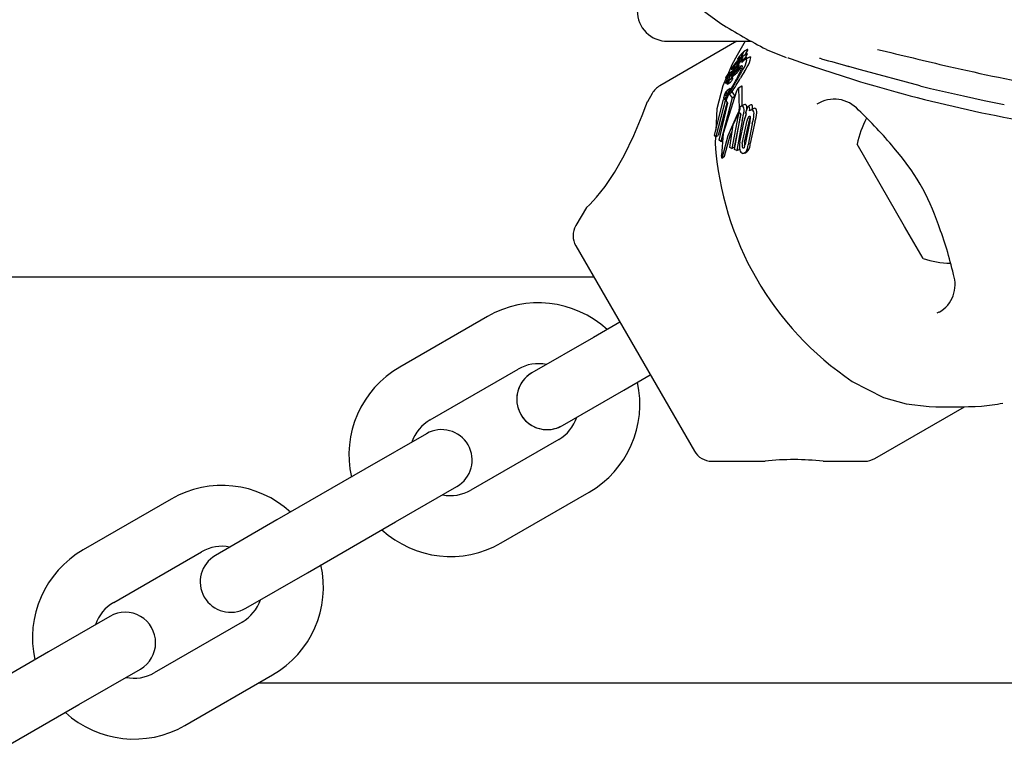
# Model space of a CAD drawing. Units: centimetres. Extents: x 6 to 14.2, y 4.6 to 15.
# Drawn here: x 11 to 11.1, y 10.9 to 11 of the extents above; entities that cross this region are included whole.
import ezdxf

# ---------------------------------------------------------------- set-up
doc = ezdxf.new("R2010")
doc.units = ezdxf.units.CM

msp = doc.modelspace()

# ---------------------------------------------------------------- linework, layer by layer
at = {"color": 7, "linetype": 'Continuous', "lineweight": 25}
for p, q in [((11.1183452515364, 11.0017978012393), (11.11072832080854, 10.99740012116612)), ((11.11151405758284, 11.0017978012393), (11.11974893020774, 11.0017978012393)), ((11.11938842769018, 11.00098285536279), (11.11897682942636, 11.00074521666715)), ((11.11839829115966, 11.00004647175522), (11.11859744608159, 11.00016145502905)), ((11.11861427262411, 11.0002181528383), (11.1186139823371, 11.00021626973665)), ((11.11896032410704, 11.00073226119689), (11.11888614639438, 11.00066030789435)), ((11.11932565626414, 11.00021230094776), (11.11892193448071, 10.99997920978473)), ((11.1193452421899, 11.00056943510332), (11.11893799211667, 11.00033430686127)), ((11.11952524599665, 11.00021564189709), (11.11912054489365, 10.99998198531811)), ((11.11783622412745, 10.99947977288933), (11.11742775245334, 10.99853964245732)), ((11.11779909060675, 10.99900546443919), (11.11817975054426, 10.99922524070888)), ((11.11787857000139, 10.99879668157936), (11.11805994786802, 10.99904991440422)), ((11.11799593618694, 10.99939950948373), (11.11799795878588, 10.99940251872925)), ((11.11808449648086, 10.9993186233766), (11.11799611239082, 10.99921118928071)), ((11.11805994786802, 10.99904991440422), (11.11806350386995, 10.99905475311127)), ((11.11810303096924, 10.99934161940113), (11.11808449648086, 10.9993186233766)), ((11.11860332225114, 10.9990502560302), (11.11827279502675, 10.99862915742092)), ((11.11828557640317, 10.99920408762964), (11.11838462773131, 10.99926127550065)), ((11.1183082612431, 10.99922719519414), (11.11832741742604, 10.99924916070523)), ((11.11831886237361, 10.99895447808264), (11.11870760779126, 10.99917892255218)), ((11.11833144275949, 10.99959162734319), (11.11849733358402, 10.99968740539335)), ((11.1183360734942, 10.99897792344451), (11.11872577396464, 10.99920291931944)), ((11.11847611027668, 10.99913996418793), (11.1183360734942, 10.99897792344451)), ((11.11839740506015, 10.99917570943487), (11.11839963966965, 10.99917904715052)), ((11.11848493973659, 10.99994910350411), (11.11840228050321, 10.9999013797061)), ((11.11860839034723, 10.99965422761615), (11.11855788270355, 10.99959672126883)), ((11.11860332225114, 10.9990502560302), (11.11870760779126, 10.99917892255218)), ((11.11888839253625, 10.99894600700902), (11.11894660518409, 10.99905245051453)), ((11.12564953449969, 10.99937646594618), (11.1298253369413, 10.99802829849769)), ((11.11723304952752, 10.99815301737485), (11.11747223061225, 10.99829110999086)), ((11.11740379032137, 10.99788611409082), (11.11773381593605, 10.9980766563343)), ((11.11745927815626, 10.99843956411105), (11.11774436281537, 10.99860415942763)), ((11.11788109516926, 10.99883483854241), (11.11752717060917, 10.99863049810124)), ((11.11792505685103, 10.99817971825719), (11.11758809554092, 10.99798517164887)), ((11.11767525249763, 10.99850247849), (11.11760988958487, 10.99846474082515)), ((11.1176451724952, 10.99845977591569), (11.11764525463101, 10.99845786539285)), ((11.11765013828644, 10.99835752910391), (11.1179186208448, 10.99851253909928)), ((11.11796146183649, 10.99881428471232), (11.11778553061025, 10.99856123910049)), ((11.11778553061025, 10.99856123910049), (11.11806458830407, 10.99872235471296)), ((11.1178521528862, 10.99834349202119), (11.11820521128437, 10.99854733237864)), ((11.11831886237361, 10.99895447808264), (11.11791441748705, 10.99842224602559)), ((11.11791441748705, 10.99842224602559), (11.11827279502675, 10.99862915742092)), ((11.11805870179477, 10.99871463179149), (11.11806964268593, 10.99872898590851)), ((11.1183360734942, 10.99897792344451), (11.11831886237361, 10.99895447808264)), ((11.11720839974315, 10.99767888194911), (11.11748160267775, 10.99783661728166)), ((11.11733384511718, 10.99784681385148), (11.11740030929442, 10.9978851873379)), ((11.11768433648149, 10.99713061505967), (11.11738116415673, 10.99695557672219)), ((11.11739499920372, 10.99757077801312), (11.11771538686891, 10.99775575572938)), ((11.11753217066095, 10.99792054345671), (11.11756727238264, 10.99796604125367)), ((11.1176848228665, 10.99712977262436), (11.11769389262387, 10.99713480274571)), ((11.11881843397573, 10.99738222483767), (11.11849386137894, 10.99719483092637)), ((11.11858030593474, 10.99518719717587), (11.1185187823945, 10.99715190072314)), ((11.11885435313531, 10.99545775569477), (11.11884259106628, 10.99733885357782)), ((11.1099962731053, 10.99666806725424), (11.1095206032066, 10.99584417475353)), ((11.11724568355059, 10.99619671609706), (11.11627589585692, 10.99239615663385)), ((11.11785501112689, 10.99621036598086), (11.11676735382774, 10.9919144142708)), ((11.11707096842542, 10.99614156826392), (11.11702081553972, 10.99617728547885)), ((11.11715817817351, 10.996176104357), (11.11741538949001, 10.99632460683412)), ((11.11717578342366, 10.99657892512945), (11.11746712760481, 10.99674713441816)), ((11.11724568355059, 10.99619671609706), (11.11739953594191, 10.9962855436865)), ((11.1172628743118, 10.99594880938604), (11.11749511143748, 10.99652104173828)), ((11.11738164817612, 10.99695473838421), (11.11739047183927, 10.99695962095847)), ((11.11749511143748, 10.99652104173828), (11.11756199163867, 10.99662062661947)), ((11.11756199163867, 10.99662062661947), (11.11785898663366, 10.99679209843902)), ((11.11756199163867, 10.99662062661947), (11.11785501112689, 10.99621036598086)), ((11.11785501112689, 10.99621036598086), (11.11814542496436, 10.99637803813013)), ((11.11785898663366, 10.99679209843902), (11.11814542496436, 10.99637803813013)), ((11.11614080043021, 10.99256255191127), (11.11701823847, 10.9960553592815)), ((11.11637250461854, 10.99513524554005), (11.11626196137622, 10.99304485587581)), ((11.11737581461706, 10.99579160222884), (11.1164941742827, 10.9925221809759)), ((11.11660348131457, 10.99205773171236), (11.11745203693671, 10.99568550463897)), ((11.11745203693671, 10.99568550463897), (11.1172628743118, 10.99594880938604)), ((11.11901518860588, 10.99555061500638), (11.11873489310854, 10.99538878474072)), ((11.11919962271222, 10.99471029484665), (11.11945516701367, 10.99540875636744)), ((11.11945516701367, 10.99540875636744), (11.11974194548038, 10.99557432961388)), ((11.11945516701367, 10.99540875636744), (11.11948182217476, 10.9953976936536)), ((11.11992877447267, 10.99514953364555), (11.11964973791711, 10.99498843023738)), ((11.11974194548038, 10.99557432961388), (11.11976856847852, 10.99556324833056)), ((11.11842464153143, 10.99435170556235), (11.11784710278121, 10.99122621794931)), ((11.11797583980708, 10.99357693800284), (11.11844059211821, 10.99454852891223)), ((11.11868259118033, 10.99450063432006), (11.11806156822045, 10.991350040841)), ((11.11808399934844, 10.99111856819482), (11.11864956061641, 10.99423714053754)), ((11.11870948995193, 10.99458014333961), (11.11868259118033, 10.99450063432006)), ((11.1192114503489, 10.99470548582073), (11.11919962271222, 10.99471029484665)), ((11.11931556738091, 10.99510726469543), (11.11929406385209, 10.99496842426611)), ((11.11762509744023, 10.99133821969869), (11.11797583980708, 10.99357693800284)), ((11.11884568851588, 10.99399698126053), (11.11832875668698, 10.99101865354719)), ((11.11861154350447, 10.99185466242722), (11.11903994345817, 10.99394920907609)), ((11.11886806771808, 10.99171059498529), (11.11933700122971, 10.99399309342255)), ((11.11909215442401, 10.99183997277229), (11.11959493163767, 10.99414201107139)), ((11.11960884647973, 10.99390671035394), (11.11914440516921, 10.9916268055156)), ((11.11984675328145, 10.99367425082826), (11.11943349205947, 10.9915883766763)), ((11.1201024770652, 10.99382189446954), (11.1196587992043, 10.99171845909094)), ((11.11627589585692, 10.99239615663385), (11.11614080043021, 10.99256255191127)), ((11.11623060692631, 10.99245193841978), (11.11618956220912, 10.99167577652337)), ((11.11627589585692, 10.99239615663385), (11.1164941742827, 10.9925221809759)), ((11.11676735382774, 10.9919144142708), (11.11660348131457, 10.99205773171236)), ((11.11676735382774, 10.9919144142708), (11.11693128005907, 10.99200905805145)), ((11.11784710278121, 10.99122621794931), (11.11762509744023, 10.99133821969869)), ((11.11784710278121, 10.99122621794931), (11.11806156822045, 10.991350040841)), ((11.11859315371148, 10.99141084342076), (11.11854335126517, 10.99114255099802)), ((11.13486083286065, 10.98352979162017), (11.13017161192517, 10.99165168098885)), ((11.1168055185113, 10.99049012253423), (11.11680598662851, 10.99053264290784)), ((11.11685910466681, 10.99028031574189), (11.11706157413231, 10.99039721268709)), ((11.11690394341572, 10.99041064460458), (11.11689643016838, 10.99037298866167)), ((11.11708332433058, 10.99043332578762), (11.11709936891299, 10.99049015654794)), ((11.11832875668698, 10.99101865354719), (11.11808399934844, 10.99111856819482)), ((11.11832875668698, 10.99101865354719), (11.11854335126517, 10.99114255099802)), ((11.11911186693566, 10.9907681300006), (11.11932732377038, 10.99089252528035)), ((11.11946223519413, 10.99103531916928), (11.11932469321809, 10.99089708148595)), ((11.10350898911435, 10.98543165173857), (11.10247004894351, 10.9836321369537)), ((11.13667165966697, 10.98039337830352), (11.13486083286065, 10.98352979162017)), ((11.10247005742467, 10.98163213695372), (11.10830696057497, 10.97152242314525)), ((11.10425081691909, 10.97854780123893), (10.29067725857944, 10.97854780123892)), ((11.13806627316674, 10.97503398665642), (11.13826311971652, 10.97514868171508)), ((11.09378057941835, 10.97468285337233), (11.08512032538051, 10.96968285337233)), ((11.10680684783594, 10.97412066918111), (11.10420878264863, 10.97262067554584)), ((11.10420878264863, 10.97262067554584), (11.09814660482214, 10.96912067554584)), ((11.10420887970717, 10.97262048197837), (11.09814671672276, 10.96912045627125)), ((11.10830696057497, 10.97152242314525), (11.11414386372526, 10.96141270933679)), ((11.08812032538051, 10.96448670094963), (11.09678057941835, 10.96948670094963)), ((11.10720890174184, 10.96742434227746), (11.1098069715923, 10.96892435329479)), ((11.12970160495315, 10.96827246117059), (11.13278907753627, 10.96670118562154)), ((11.10114660482214, 10.96392452312314), (11.10720878264863, 10.96742452312314)), ((11.10114673875744, 10.96392431657033), (11.10720890174184, 10.96742434227746)), ((11.13192847652025, 10.9606807339463), (11.1407610256798, 10.9657802585215)), ((11.08775429997672, 10.96312067554584), (11.08169212215023, 10.95962067554584)), ((11.10078057941835, 10.96255849771935), (11.09212032538051, 10.95755849771935)), ((11.11587591877339, 10.9604127166817), (11.12110589867311, 10.96041273885985)), ((11.1268361928577, 10.96041276315962), (11.13092847765652, 10.96041278051329)), ((11.08169212215023, 10.95962067554584), (11.07303186811239, 10.95462067554584)), ((11.08469212215023, 10.95442452312314), (11.09075429997672, 10.95792452312314)), ((11.09512032538051, 10.95236234529665), (11.10378057941835, 10.95736234529665)), ((11.06260366488211, 10.95668285337233), (11.05394341084427, 10.95168285337233)), ((11.07303186811239, 10.95462067554584), (11.0669696902859, 10.95112067554584)), ((11.07603186811239, 10.94942452312314), (11.08469212215023, 10.95442452312314)), ((11.05694341084427, 10.94648670094963), (11.06560366488211, 10.95148670094963)), ((11.0699696902859, 10.94592452312314), (11.07603186811239, 10.94942452312314)), ((11.05657738544048, 10.94512067554584), (11.05051520761399, 10.94162067554584)), ((11.06960366488211, 10.94455849771935), (11.06094341084427, 10.93955849771935)), ((11.05051520761399, 10.94162067554584), (11.04185495357615, 10.93662067554584)), ((11.05351520761399, 10.93642452312314), (11.05957738544048, 10.93992452312314)), ((11.06394341084427, 10.93436234529665), (11.07260366488211, 10.93936234529665)), ((11.17626441572663, 10.93854780123893), (11.07119283318914, 10.93854780123893)), ((11.04485495357615, 10.93142452312314), (11.05351520761399, 10.93642452312314))]:
    msp.add_line(p, q, dxfattribs=at)
at = {"color": 7, "linetype": 'Continuous', "lineweight": 25, "flags": 128}
for points in [[(11.11330550443278, 11.00658134889864), (11.11491478361325, 11.0049099369073), (11.11674539923767, 11.0035507521883)], [(11.11914447503329, 11.0017978012393), (11.11836380202586, 11.0004406501998), (11.11783622412745, 10.99947977288933)], [(11.11941410176274, 11.00096392219874), (11.11940676351619, 11.00099048147573), (11.11938978594332, 11.00098050282237)], [(11.11839582540971, 11.00004755444769), (11.11839647647204, 11.00004568065852), (11.11840050190366, 11.00004818235267), (11.11842230187493, 11.00007008563633), (11.11844004844569, 11.00008896923972)], [(11.11844004844569, 11.00008896923972), (11.1185184238268, 11.00017027428181), (11.11859939742856, 11.00023572004829), (11.11861482275314, 11.00022804299269), (11.11861427262411, 11.0002181528383)], [(11.11930541914817, 10.99995222356993), (11.11921581782114, 11.00002397041212), (11.11904434952382, 10.99992538027729), (11.11882444994681, 10.99971159526313)], [(11.11900265863561, 11.00072637307218), (11.11899508079436, 11.00075279086406), (11.11897820984639, 11.00074282573293)], [(11.11908198251829, 11.00007161446724), (11.11911163333062, 11.00011659106413), (11.11924678435072, 11.00033253568565)], [(11.11912450196117, 11.00044198942475), (11.11914094748292, 11.0004672433135), (11.11923017066012, 11.00060975058668)], [(11.11936569813298, 11.00056805566504), (11.11935932157288, 11.00057574044511), (11.11934610369463, 11.00056794294796)], [(11.11971044654802, 11.00018606853834), (11.1196210929397, 11.00025797755303), (11.11953071899484, 11.00020616247899)], [(11.12335763315064, 11.00017791524077), (11.12335762313087, 11.00017791492616), (11.12337082866296, 11.00017343613519), (11.12340684964969, 11.00016096562103), (11.12349757725184, 11.00012899777474), (11.12369287366459, 11.00005943458669), (11.12413991013808, 10.9998999738659), (11.12495152546057, 10.99961500298887), (11.12597197324887, 10.99926712404282)], [(11.11799611239082, 10.99921118928071), (11.11790699208218, 10.99910846690891), (11.11780030190869, 10.99900620654389), (11.11778037970575, 10.99900222865596), (11.11777846798198, 10.99901279905066)], [(11.11827355123097, 10.99924591700229), (11.11811522842129, 10.99902802283087), (11.11796146183649, 10.99881428471232)], [(11.11802863874323, 10.99934516861066), (11.118025221751, 10.99935079301603), (11.11802529664038, 10.99935148503909), (11.11802530793207, 10.99935157425172), (11.11802531401315, 10.99935161946997), (11.11802535490031, 10.99935182358115), (11.1180257745957, 10.99935299125103), (11.1180271356838, 10.99935577237642), (11.11803102019188, 10.9993626308392), (11.11804042647005, 10.99937794072449)], [(11.11805741513817, 10.99936809477289), (11.11803427798745, 10.99934761889128), (11.11803338640965, 10.99934723149614)], [(11.11806350386995, 10.99905475311127), (11.11814299765246, 10.99916183352216), (11.11822492879042, 10.99927256103186)], [(11.11835833462824, 10.99945722734328), (11.11832784259863, 10.99941355813567), (11.11822492879042, 10.99927256103186)], [(11.11827355123097, 10.99924591700229), (11.11835990104596, 10.99936664698077), (11.11853168970353, 10.99961516750564)], [(11.11830422063812, 10.99925346596186), (11.11829528619774, 10.99923722584495), (11.11829403311549, 10.99923483996714)], [(11.11832886385085, 10.9995925302662), (11.11832980121994, 10.99959091238187), (11.11833298874244, 10.99959277227752), (11.11834531394329, 10.99960503147682), (11.11839173781554, 10.99965777791846)], [(11.11847611027668, 10.99913996418793), (11.11865081162445, 10.99931481220061), (11.11878460872272, 10.99940387741153), (11.11884884707663, 10.99937736405294), (11.11885285222994, 10.99936193810387)], [(11.11885285222994, 10.99936193810387), (11.11882927746297, 10.99919207561051), (11.11876282499458, 10.99900230725172)], [(11.11908074806611, 10.99882584496018), (11.11914400997046, 10.99893256782811), (11.11934187491371, 10.99928066183423)], [(11.12921170660305, 10.99937646594618), (11.1304937414968, 10.99900951028793), (11.13636487818162, 10.99743703414399)], [(11.11730534395204, 10.99825790944007), (11.11694212113552, 10.99742192289544), (11.11637250461854, 10.99513524554005)], [(11.11743699527592, 10.99842709934148), (11.11741089204282, 10.99840986847329), (11.11738133788084, 10.99837493542477), (11.117343349992, 10.99831864377967), (11.11727013723959, 10.99820164847647), (11.11724816436219, 10.99816980290039), (11.11723584142032, 10.99815536778414), (11.11722856672077, 10.99815148379158), (11.11722556134065, 10.99816210290958), (11.11723111813162, 10.9981891505318), (11.11724613190424, 10.99822946210678), (11.1172761114648, 10.99829476632768), (11.11731422093884, 10.99836799486747), (11.11735393078756, 10.99843517048966), (11.11740276739126, 10.99850807523154), (11.11744409531551, 10.99856029074782), (11.11752442639333, 10.99862887161018), (11.11754821067549, 10.9986400180901), (11.11756137561622, 10.99863992995903), (11.11756536199197, 10.99862386648005), (11.11755951297454, 10.99860539458015), (11.11754742614405, 10.99857836820711), (11.11752642792839, 10.99853758780292), (11.11750940993551, 10.99850775108292), (11.1174920843874, 10.99848023748692), (11.11747541407893, 10.998456585734), (11.11746294712849, 10.99844251001588), (11.11745043123798, 10.99843596848387), (11.11745043123798, 10.99843596848387)], [(11.11754509497221, 10.99807739434638), (11.11751941608914, 10.99803299462685), (11.11748572917154, 10.99798127957476), (11.11743935956947, 10.99792072631854), (11.11740232356416, 10.997885290879), (11.11739640431809, 10.99788498660732), (11.11739595968188, 10.99788634767622)], [(11.117525183392, 10.99837878232572), (11.117547068384, 10.99840668193249), (11.11760142872232, 10.99845883253627), (11.11763915234748, 10.99847275075701), (11.1176451724952, 10.99845977591569)], [(11.11791441748705, 10.99842224602559), (11.11787596151483, 10.99836934367485), (11.11785949432354, 10.99835003610941), (11.11784796514804, 10.99834154077251), (11.11784272519812, 10.99834655269727), (11.11784224879028, 10.99834910007238)], [(11.11795284152127, 10.99840162520105), (11.11793421379036, 10.99836372201712), (11.11788395536709, 10.99827303740254)], [(11.11792505987555, 10.99817971301862), (11.11792508138272, 10.99817973241423), (11.1179355941384, 10.9981796700314), (11.11793679645664, 10.99817588985764)], [(11.11856820450926, 10.99857486427574), (11.11872650458412, 10.9989151785515), (11.11876282499458, 10.99900230725172)], [(11.11908074806611, 10.99882584496018), (11.11889268267119, 10.99851127170207), (11.11869890294581, 10.99818731391272)], [(11.11739608346442, 10.99757160855456), (11.11738915243177, 10.99757019094209), (11.11738763155593, 10.99757857141411), (11.11739131285736, 10.99759827247145), (11.11740173298038, 10.9976294802372), (11.11740452538803, 10.99763655101943)], [(11.11758824710367, 10.99798490913706), (11.11758928077746, 10.99798583898191), (11.11759930757551, 10.99798441080757), (11.11760016000919, 10.9979815308107)], [(11.1185187823945, 10.99715190072314), (11.11851555567607, 10.99719419140876), (11.11850202239626, 10.99719875221904), (11.11847956261198, 10.99718304539699), (11.11846616405909, 10.99716872851141)], [(11.11884259106628, 10.99733885357782), (11.11884258304877, 10.99737724794133), (11.11883183480302, 10.9973872293183), (11.11881923681822, 10.99738083428731)], [(11.13636999454292, 10.99741407855463), (11.13636672134678, 10.99741787358943), (11.13636487818162, 10.99743703414399)], [(11.13637108988316, 10.99741948398884), (11.13741017614173, 10.99714656827558), (11.14064438077209, 10.9964106857187)], [(11.11829787850885, 10.99688228758113), (11.11699008136501, 10.99270195262836), (11.11680598662851, 10.99053264290784)], [(11.11701823847, 10.9960553592815), (11.11706456769132, 10.99605494882029), (11.11712181413095, 10.99608381028282), (11.11724568355059, 10.99619671609706)], [(11.11742608586935, 10.99647010049416), (11.11727081830249, 10.99628060193076), (11.1171474129882, 10.9961947500223)], [(11.11730799759317, 10.99688666120065), (11.1173522821113, 10.9969326701377), (11.1173726838423, 10.99694977796982)], [(11.14064438077209, 10.9964106857187), (11.14267926337479, 10.99594768637767), (11.14467746607398, 10.99556370857018)], [(11.1035248033233, 10.98542252149019), (11.1034994419873, 10.98539934022751), (11.10383309699032, 10.98571303516121), (11.10450856245661, 10.98642338508613), (11.10536863657122, 10.98748916322277), (11.1062912156161, 10.98885845704045), (11.10724381624357, 10.9905459820831), (11.1081939663182, 10.99252933659093), (11.10900555740988, 10.99447110404594), (11.1093719528127, 10.99542307447346), (11.10953820188254, 10.99587037353899), (11.10952714348883, 10.9958403987568)], [(11.11992878655925, 10.99514951271118), (11.11996435991088, 10.99516796433267), (11.11999924560454, 10.99518153827672)], [(11.11690394341572, 10.99041064460458), (11.11748798638402, 10.99250526938415), (11.11844450773976, 10.99468133150542)], [(11.11925441546434, 10.9947327569449), (11.11915696958429, 10.99434032733613), (11.11910052341375, 10.99414411169828)], [(11.11947346139372, 10.99432287893149), (11.11952469955711, 10.99438276200929), (11.11958418083985, 10.99440960247053), (11.11961093003115, 10.99440601842466)], [(11.11959493163767, 10.99414201107139), (11.11966489089305, 10.99433717621688), (11.11966592464531, 10.99433936697781)], [(11.11709936891299, 10.99049015654794), (11.11770824083877, 10.99261971208937), (11.11788832378135, 10.99301834073255)], [(11.11907521692982, 10.99133707277251), (11.11903569549517, 10.99128387451584), (11.11897581399043, 10.9912654307622), (11.11896101955608, 10.99126863995298)], [(11.11911417173618, 10.99145838313959), (11.11909342394781, 10.99150764990497), (11.11908887217779, 10.99152694564875)], [(11.11689643016838, 10.99037298866167), (11.11687775495078, 10.99030896608978), (11.11685445392423, 10.99027823976519), (11.11684205401618, 10.99028577292888)], [(11.11708332433058, 10.99043332578762), (11.11708032538298, 10.9904259131279), (11.11706023451796, 10.99039953294449)], [(11.11924482553489, 10.99090979641474), (11.11909592873912, 10.99075942007969), (11.11900296789941, 10.99073474712379), (11.11891054154231, 10.99074685542659)], [(11.13278907753627, 10.96670118562154), (11.13501846291003, 10.96605834942097), (11.13728341601492, 10.9657965783428)]]:
    msp.add_lwpolyline(points, dxfattribs=at)
at = {"color": 7, "linetype": 'Continuous', "lineweight": 25}
for centre, radius, start, end in [((11.11151405758284, 11.0047978012393), 0.003000000000000114, 180, 270.0000000000008), ((11.15317184650613, 11.06247183906896), 0.06927178747368945, 238.274636326803, 242.5371253133524), ((11.11795463845571, 11.00149701575628), 0.00155377665244137, 325.1773749719608, 339.9344273492289), ((11.15168829355749, 11.07496619228301), 0.07999999999999911, 247.6148267549191, 249.1349468214771), ((11.67944471162914, 13.26905885798468), 2.333147168247228, 256.4347473632021, 256.6118666469252), ((11.11863665871356, 10.99995476019402), 0.0002580919482609812, 146.5211978378147, 158.9280812923929), ((11.12028417667222, 10.9989483580126), 0.002188530458510416, 145.0117920107322, 148.3380762726641), ((11.11758239629222, 11.00054079285746), 0.001081427308664022, 324.4801493549396, 342.5371245028014), ((11.11995140537493, 10.9992105442859), 0.001765724175931133, 138.926810886474, 145.7901900084863), ((11.11017140539219, 11.00563079126711), 0.01012311305248816, 325.5594284929581, 328.7202225413609), ((11.11035249198743, 11.00520770004155), 0.009908364922838173, 325.6376025245473, 328.9628465878678), ((11.11929472396251, 10.99958217580486), 0.0008226225027475254, 114.1292104668563, 156.7494732980749), ((11.11217753936853, 11.00616804304293), 0.008667090920783282, 318.0181235769745, 318.6400681500724), ((11.12214768050832, 10.99743346074195), 0.004588043953727665, 135.3063009842136, 139.0421402773347), ((11.11757716952978, 11.00123271046001), 0.00151274477065244, 325.4453582288513, 340.4448311342494), ((11.11796959049376, 11.00067807399759), 0.001047354614164503, 326.434917741787, 340.7587734866001), ((11.11836067070273, 11.00092771321542), 0.001067442592884491, 326.1118565239103, 340.3098222010303), ((11.11763313597733, 11.00050397492889), 0.002101495581786218, 324.4005282893965, 351.2991051095407), ((11.12630918795473, 10.99875409751993), 0.001372173631851028, 74.50285897646506, 83.66465572390665), ((11.37191873109253, 11.85961186731592), 0.8938375028477858, 254.0751334834301, 254.2545515097343), ((11.11832788644372, 10.99884327434869), 0.0005749776262405129, 147.1159048818887, 162.8522341029881), ((11.12094445248827, 10.99740777294156), 0.003558196570260294, 145.9607898751169, 150.5824677815427), ((11.11909654237474, 10.99886827957123), 0.001221596242495575, 121.2623717373803, 154.0664312967726), ((11.11997813964329, 10.9981501899292), 0.002293927714003329, 146.410837082795, 147.6413211333944), ((11.1161920579977, 11.00108416779399), 0.0025346526143036, 317.3868681128899, 325.2200902059196), ((11.11850966622223, 10.99920891783916), 0.0004898875658330086, 118.7690412868504, 154.5713958037116), ((11.10743276117123, 11.00687689925145), 0.01339894548842606, 322.5476743762417, 324.917111194818), ((11.11094021243625, 11.00507391390905), 0.009174157708592912, 321.3302446370571, 325.7122175088668), ((11.11839253681717, 10.99917798602889), 0.0001137336781237676, 150.0075041858197, 166.252348828117), ((11.11827660939179, 10.9992380182293), 3.345112526157904e-05, 279.3801630290251, 341.1223880364241), ((11.11990567265657, 10.99832187742722), 0.001852702287274966, 145.5116426211124, 149.8127973684952), ((11.12135225557429, 10.99665350703456), 0.003985857975535059, 137.7566390588542, 139.3666695473384), ((11.11857556090124, 10.99950683540061), 0.0002611571263872098, 146.7022803069324, 160.8443666832193), ((11.12011635883234, 10.99860595847105), 0.002045683700506888, 145.538789700332, 149.3052070699374), ((11.11505679937407, 11.00172086257392), 0.00400302129545915, 325.5642528782829, 329.3894436612229), ((11.12012963407917, 10.99816453624617), 0.002126395148105552, 137.66011508571, 145.434271134746), ((11.11872693720952, 10.99949328428499), 0.0003733855770836268, 114.6493823203067, 153.8612577513283), ((11.11576051688574, 11.00097291245665), 0.003191069069309339, 325.7952580982798, 329.8503425566061), ((11.11866058274432, 10.99919900570755), 0.000291702609909797, 109.0806887103779, 152.6273064357693), ((11.12000559201257, 10.99867637594593), 0.001914515378435866, 140.0037025823299, 145.4006066133785), ((11.11803512055086, 10.99998881061378), 0.0005583733993031836, 326.733544455419, 343.7590106596316), ((11.11826532591551, 10.99954268346315), 0.0003075123953073963, 325.8741029559209, 347.2243357704128), ((11.11912339611684, 10.99944883637293), 0.0005544515357672295, 107.8884959056097, 158.2572201583538), ((11.11835344405463, 11.00010400929836), 0.0006130540967267017, 320.20095351282, 347.9938249735729), ((11.11727376249511, 11.00024098224052), 0.002052074639421228, 324.6067297214892, 351.9107498283715), ((11.21058872657981, 11.31390284484342), 0.3225793941134306, 257.2166776649423, 258.9980352021565), ((11.12115503331391, 10.99582311461009), 0.004379189096967198, 148.2801229557839, 152.5617656289436), ((11.11755977718115, 10.9981414098397), 0.0001461264627050244, 151.4207923052275, 170.1801538523562), ((11.11746341971008, 10.99817078578807), 4.783587936178282e-05, 185.3425032440618, 207.9218328776507), ((11.11727702425243, 10.99807962666393), 0.0001596896597397459, 16.71183939576486, 25.50437741866581), ((11.11880724566889, 10.99756060365721), 0.0015219138193326, 150.1736792125759, 154.6872017117585), ((11.1181122264837, 10.99796939941076), 0.0007156912480740555, 145.1094560242928, 150.8911651826234), ((11.11698176878554, 10.99844838879448), 0.0006745170665739792, 326.6319636857463, 352.2585351247299), ((11.13962824845989, 10.98371271971906), 0.02647019717761341, 145.8944567614839, 146.1481723321915), ((11.1269983956255, 10.99227045766305), 0.01115537332425036, 146.09169011884, 146.9300362097833), ((11.12817294932115, 10.99146801489702), 0.01263659767975056, 144.5525740760759, 145.8864157760452), ((11.11703977404959, 10.99836578179768), 0.0009105260857790075, 318.0070087687597, 339.6450462119122), ((11.11737131059754, 10.99851036596659), 0.0005649154866517995, 309.8957379477705, 335.1582530853741), ((11.10537928155241, 11.00683330371005), 0.01491113907754926, 325.9933016249556, 326.3059939058265), ((11.10247377463178, 11.00737367327509), 0.01864521351826277, 325.3021087871516, 330.4822852250369), ((11.11800606062708, 10.99832664167798), 0.0001653441784745788, 149.176148151884, 172.1934893134282), ((11.11910360455665, 10.99781114402224), 0.001377209292429405, 148.9205741288045, 154.1622983562267), ((11.11756877323838, 10.99823087712395), 0.0003721084366660622, 330.7520963169589, 351.5021582065819), ((11.11956177980034, 10.99752043357135), 0.001919727293080496, 141.5327942731108, 148.5487585205324), ((11.10244582349158, 11.00662016834245), 0.01801827092717558, 330.9123466696509, 333.4801324617147), ((11.11797559696498, 10.99880671247359), 0.0003461971759700645, 311.5238432426509, 329.1446363328819), ((11.02311842698161, 11.05207509704584), 0.109519799627639, 330.4040269383862, 330.9803563122958), ((11.11172832815343, 10.99566807459915), 0.001999999999999317, 120.00024296735, 150.0002429673918), ((11.11703285114065, 10.99795148134593), 0.0003186732782930892, 301.1582360905228, 340.8254178102225), ((11.11731483000993, 10.99766486822894), 0.0001179196686134455, 152.9300993186887, 173.2249703474782), ((11.11869528723024, 10.99708261786076), 0.001615850783326548, 152.0081660058266, 156.8246269761576), ((11.13054794524016, 10.98999404941537), 0.01537134839072903, 148.6822621768833, 149.2781866314227), ((11.11794218503314, 10.99781127675011), 0.0005513599353496773, 165.3160018894525, 172.1745328350718), ((11.11677325139223, 10.99812292439893), 0.0008317866014807048, 318.4855251152117, 341.3868923997907), ((11.11407274391048, 10.99899773906635), 0.003599111100430035, 337.7776962791955, 338.871335562733), ((11.10493946510508, 11.00078296824669), 0.0127869058785036, 347.2045549964269, 347.355153192694), ((11.1046181525086, 11.00531103522369), 0.01556294586077075, 325.3838377633817, 331.9195008468566), ((11.11709794287836, 10.99783056742457), 0.0003565678222289485, 338.5873566315911, 346.3225967097832), ((11.1180054373865, 10.99757296202631), 0.0005871918291998901, 143.7053113954813, 162.8351528955409), ((11.11854619539929, 10.99634841143827), 0.00115037703374927, 137.726281288096, 159.7203815258331), ((11.11724869483747, 10.99802287810783), 0.0003538889174762824, 332.1283999157141, 353.290411877191), ((11.10571367938713, 11.00464462731), 0.01420283104612107, 327.2188683833403, 331.4679381213729), ((11.11768859083736, 10.99712801213527), 8.615180232702489e-06, 317.9262025835808, 52.0189704637747), ((11.11959261234138, 10.9963142794449), 0.001413848980597446, 142.8184545146772, 156.3126267729803), ((11.17243216408407, 11.13684409594718), 0.1452073253686393, 252.9371434969821, 262.0963300402231), ((11.11734674315354, 10.99622810399537), 0.0003298656257751946, 160.0963354210133, 188.8621811401719), ((11.11869822110909, 10.99586322144821), 0.001728799701778957, 157.0233284024052, 163.9772393941675), ((11.11864532847808, 10.99590581288638), 0.001663581128693145, 151.123608253729, 157.6627577771453), ((11.11723218099374, 10.9964413300298), 0.0001077183228741055, 161.5506193408589, 195.5931233947252), ((11.11683298343229, 10.99722545554203), 0.000865093753832546, 289.9692970936959, 341.766008364208), ((11.11736240284448, 10.99640610327857), 0.0002425206287068149, 156.5371391565337, 163.3924333980785), ((11.11794929892573, 10.9961687506877), 0.0008755394363531342, 152.0641969016129, 157.5808070923452), ((11.11867839006735, 10.9959448941577), 0.001630896072345828, 142.0776245323232, 157.1224895826367), ((11.11798892603959, 10.99629960727162), 0.0008990527597098754, 139.234143163711, 152.8981391886595), ((11.11738543947296, 10.9969527810582), 8.491698671782994e-06, 319.1961405071457, 53.65671466190866), ((11.11765947361771, 10.99656483885785), 0.0002530908043787431, 155.5463925900263, 162.2645756897783), ((11.11826926732126, 10.99630543574842), 0.0009157105653843786, 151.160597366186, 156.565966788342), ((11.11794051249029, 10.99514684817717), 0.0006410645000766843, 341.0886755950891, 3.60861731183588), ((11.11743033748553, 10.99535342152994), 0.001235000305235748, 341.4421024877412, 359.184331808349), ((11.11883001429453, 10.99520597269676), 0.0002098219252921885, 67.662176671596, 141.7610008455523), ((11.11856120526274, 10.99505304368973), 0.0004918371764428495, 347.8238236104784, 44.87234609807332), ((11.11911449828701, 10.99542117911201), 0.0001613814238048058, 61.39585603920216, 127.5795940588613), ((11.11883816622857, 10.99522215463569), 0.0004910311177770744, 346.4686776043454, 43.93679664455519), ((11.11940905181832, 10.99523370283083), 0.0001794115791398274, 5.833283861351486, 66.07091195810888), ((11.11871753779232, 10.99512529879518), 0.0008791651357166209, 347.6882017876687, 8.281918570286939), ((11.11969700354391, 10.99540321142301), 0.0001753093027904331, 4.210420008872772, 65.90687183706513), ((11.11897995273821, 10.99530683022209), 0.0008985535298940203, 346.5613632385707, 6.983695717042132), ((11.12006516079632, 10.99498808317612), 0.0002043763402533135, 73.17988992783495, 108.8153138292258), ((11.11993310995291, 10.99486432181558), 0.000372245193139797, 344.0717057892902, 59.09506515265458), ((11.12792525112875, 10.99291196864383), 0.003184369007787984, 41.54026266212383, 122.2582696023574), ((11.11955684524859, 10.9940442603089), 0.001173204091801592, 149.3266431199574, 164.8079028992613), ((11.11651368696991, 10.99553049353375), 0.002162687672426803, 332.9962842952895, 341.8115138684108), ((11.1171970155055, 10.99532650684933), 0.001404452953614055, 332.652996249972, 343.9868092049725), ((11.11864617670562, 10.99461314720403), 0.0001027523655460152, 80.04097337331838, 163.2487548897574), ((11.11615993630171, 10.99566588414467), 0.002541089696012536, 341.4010372434088, 343.8803835455432), ((11.11746047925442, 10.99462863680032), 0.001251872121741831, 341.7762519685413, 356.7272862566023), ((11.11855122447296, 10.99459567383535), 0.0001636787167525734, 346.3939237254131, 46.47411300792457), ((11.11364277022614, 10.99556577757073), 0.005434287496319981, 343.2207654822271, 353.4862836174993), ((11.12328517559711, 10.992784041329), 0.004402228048652874, 159.975803164496, 164.6522493661001), ((11.12133664030337, 10.99348896293792), 0.002330113468271488, 153.3256523353696, 159.8552229018321), ((11.11918337367074, 10.99463874793766), 7.240334863576737e-05, 9.987795462595967, 67.18347273928003), ((11.11891860427349, 10.99459362594562), 0.0003409892024829482, 350.0991658928436, 9.73860472576295), ((11.12051907640692, 10.99369709423286), 0.001218571805381146, 149.1001201148537, 165.9418433282725), ((11.11986303477985, 10.99460417639662), 0.000439816235040194, 109.1150886300272, 130.6566610967779), ((11.11817279649278, 10.99436429570931), 0.001507190738588229, 342.3259539748045, 355.954311419287), ((11.11953777997657, 10.99428532567543), 0.0001411299762705608, 348.8194984080715, 58.78057863279607), ((11.11978356508171, 10.99482700697071), 0.0002032592916980806, 72.97197801785653, 108.5179454430687), ((11.11965129950625, 10.99469628433142), 0.0003774307880835874, 345.8640793471009, 59.45994612325706), ((11.11591805374373, 10.99487539537447), 0.004108214731314244, 342.9997257958387, 356.2136849638098), ((11.11602646644289, 10.99512844979693), 0.004280297818694446, 342.2268733291506, 355.0909327243422), ((11.13965970975994, 10.98962411859927), 0.009702319813612767, 151.8005150656057, 167.9375871856571), ((11.10205736660084, 10.96502958908141), 0.04120759717365884, 39.60649672462466, 46.71336284110088), ((11.14702899740764, 10.99387882047326), 0.0309180233198869, 184.0860366535752, 235.9144492811561), ((11.12057276896888, 10.99154685709175), 0.001985232844475761, 171.0804504704311, 193.0698092892037), ((11.11978539597924, 10.99155519763702), 0.0009303974820301348, 170.3852520162735, 189.6339432470982), ((11.11903114929908, 10.99141683270953), 0.0001639489980059756, 186.0711273196266, 244.6749298249787), ((11.11817874129123, 10.99170427879627), 0.0009687666563483004, 337.7254682301411, 355.4130986672055), ((11.12001268525822, 10.99167378977555), 0.0009354110353975185, 169.7666414478855, 189.0318526794148), ((11.11775227863893, 10.99169028883407), 0.001684299454757984, 332.3937368053203, 356.5310768544965), ((11.11795013122023, 10.99184025529555), 0.00171300338448719, 331.9723522687095, 355.9227741879281), ((11.11751908529464, 10.97681644145441), 0.0217837449832611, 18.46156269167901, 41.63887760402544), ((11.11728749162588, 10.99047085324777), 0.0004823581538462591, 177.7105338848579, 202.5629934342431), ((11.11907248723597, 10.99115271109332), 0.000436972802252673, 187.203105060712, 248.2468699796192), ((11.10420210399165, 10.98263214429861), 0.002000000000000305, 150.0002429673477, 210.0002429673694), ((11.10341013828831, 10.97050230002418), 0.03719967111760988, 12.92645782317463, 20.8053373826559), ((11.13965970975994, 10.98962411859927), 0.009702319813614996, 252.0628987490703, 268.2726225929574), ((11.13669561431061, 10.97781231907785), 0.003133885018821566, 300.2913928916982, 18.89878406225954), ((11.09878057941835, 10.96602259933449), 0.01000000000000012, 47.45634400990642, 120.000000000005), ((11.09878057941835, 10.96602259933449), 0.004000000000001117, 78.58520529525296, 120.0000000000018), ((11.09012032538051, 10.96102259933449), 0.01000000000000004, 120.000000000005, 192.5423968762706), ((11.09964660482214, 10.96652259933449), 0.003000000000001001, 119.9999999999902, 300.000000000008), ((11.0996467277401, 10.9665223864208), 0.003000000000000339, 120.0002429673771, 300.0002429673315), ((11.09878057941835, 10.96602259933449), 0.01000000000000074, 300.0000000000059, 12.54113775007969), ((11.1318367937716, 11.04511558775105), 0.08000000000000157, 277.6150697222827, 279.1351897888409), ((11.13936880765918, 11.03503696888731), 0.06927178748282481, 268.2748792944621, 272.5373682804501), ((11.09012032538051, 10.96102259933449), 0.004000000000001117, 120.0000000000018, 161.4096221092495), ((11.09878057941835, 10.96602259933449), 0.004000000000001117, 300.0000000000026, 341.4044489333396), ((11.08925429997672, 10.96052259933449), 0.002999999999999462, 300.000000000008, 120.0000000000072), ((11.11587591029223, 10.96241271668168), 0.002000000000001194, 210.0002429674135, 270.0002429674074), ((11.12395566761885, 10.93392216345284), 0.02664761233046067, 83.79437615746735, 96.13910832106293), ((11.13092846917536, 10.96241278051327), 0.002000000000000887, 270.0002429673565, 300.0002429673254), ((11.06760366488211, 10.94802259933449), 0.01000000000000063, 47.45760312372518, 120.000000000005), ((11.09012032538051, 10.96102259933449), 0.003999999999999579, 258.5903778907413, 300.0000000000153), ((11.09012032538051, 10.96102259933449), 0.01000000000000004, 227.4576031237191, 300.0000000000059), ((11.05894341084427, 10.94302259933449), 0.0100000000000006, 120.000000000005, 192.5423968762905), ((11.06760366488211, 10.94802259933449), 0.004000000000001117, 78.59037789071549, 120.0000000000018), ((11.0684696902859, 10.94852259933449), 0.003000000000001001, 120.0000000000072, 299.999999999991), ((11.06760366488211, 10.94802259933449), 0.01000000000000022, 300.0000000000059, 12.54239687627974), ((11.06760366488211, 10.94802259933449), 0.004000000000000717, 300.0000000000153, 341.4096221092825), ((11.05894341084427, 10.94302259933449), 0.004000000000000717, 120.0000000000145, 161.4096221092817), ((11.05807738544048, 10.94252259933449), 0.003000000000001001, 299.999999999991, 120.0000000000072), ((11.05894341084427, 10.94302259933449), 0.004000000000001098, 258.5903778907213, 299.9999999999806), ((11.05894341084427, 10.94302259933449), 0.01000000000000183, 227.4576031237185, 299.999999999997)]:
    msp.add_arc(centre, radius, start, end, dxfattribs=at)

doc.saveas('drawing.dxf')
